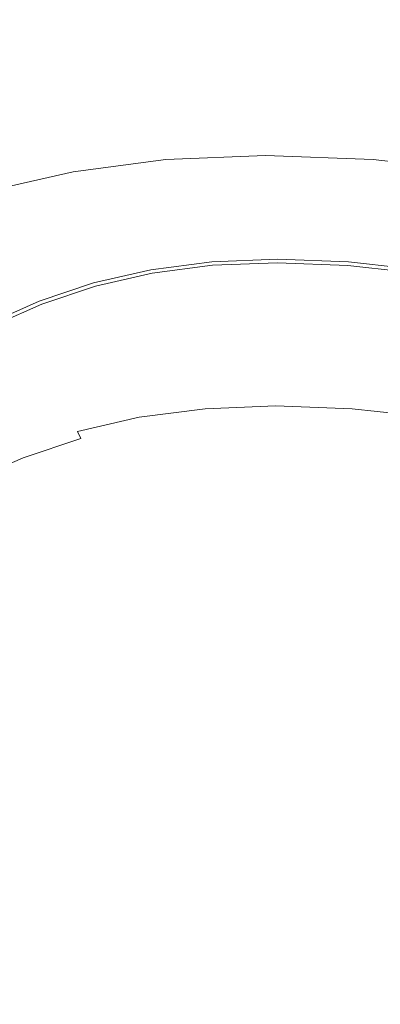
# Model space of a CAD drawing. Extents: x -23 to 75, y -174 to 23.
# Drawn here: x -3 to 1, y -165 to -154 of the extents above; entities that cross this region are included whole.
import ezdxf

# ---------------------------------------------------------------- set-up
doc = ezdxf.new("R2010")
doc.units = 0
doc.header["$LTSCALE"] = 500
doc.header["$MEASUREMENT"] = 0
doc.layers.add('NOVOTERM_CHROM', color=7, linetype='Continuous')
doc.layers.add('NOVOTERM_SITKO', color=7, linetype='Continuous')

msp = doc.modelspace()

# ---------------------------------------------------------------- linework, layer by layer
at = {"layer": 'NOVOTERM_CHROM', "lineweight": 0}
for points, invisible_edges in [([(-2.127, -152.202, 255.098), (-3.138, -152.041, 254.907), (-3.138, -156.638, 249.6), (-2.127, -156.812, 249.778)], 15), ([(-2.127, -152.202, 255.098), (-2.127, -156.812, 249.778), (-1.051, -156.918, 249.887), (-1.051, -152.3, 255.214)], 7), ([(2.637, -152.202, 255.098), (1.352, -152.3, 255.214), (1.352, -156.918, 249.887), (2.636, -156.812, 249.778)], 15), ([(-1.051, -152.3, 255.214), (-1.051, -156.918, 249.887), (0.104, -156.954, 249.923), (0.104, -152.332, 255.253)], 7), ([(1.352, -152.3, 255.214), (0.104, -152.332, 255.253), (0.104, -156.954, 249.923), (1.352, -156.918, 249.887)], 15), ([(-2.125, -152.504, 217.312), (-1.05, -152.372, 217.238), (-1.047, -153.765, 214.099), (-2.121, -153.901, 214.168)], 15), ([(-1.05, -152.372, 217.238), (0.104, -152.327, 217.212), (0.105, -153.719, 214.076), (-1.047, -153.765, 214.099)], 15), ([(1.351, -152.372, 217.238), (1.35, -153.765, 214.099), (0.105, -153.719, 214.076), (0.104, -152.327, 217.212)], 15), ([(2.634, -152.504, 217.312), (2.631, -153.901, 214.168), (1.35, -153.765, 214.099), (1.351, -152.372, 217.238)], 15), ([(-2.125, -152.504, 217.312), (-2.121, -153.901, 214.168), (-3.129, -154.126, 214.28), (-3.134, -152.723, 217.435)], 15), ([(-2.114, -154.768, 212.253), (-2.121, -153.901, 214.168), (-1.047, -153.765, 214.099), (-1.043, -154.63, 212.189)], 15), ([(-1.043, -154.63, 212.189), (-1.047, -153.765, 214.099), (0.105, -153.719, 214.076), (0.106, -154.584, 212.167)], 15), ([(1.348, -154.63, 212.189), (0.106, -154.584, 212.167), (0.105, -153.719, 214.076), (1.35, -153.765, 214.099)], 15), ([(2.626, -154.768, 212.253), (1.348, -154.63, 212.189), (1.35, -153.765, 214.099), (2.631, -153.901, 214.168)], 15), ([(-2.114, -154.768, 212.253), (-3.12, -154.996, 212.359), (-3.129, -154.126, 214.28), (-2.121, -153.901, 214.168)], 15), ([(-2.105, -155.239, 211.265), (-2.114, -154.768, 212.253), (-1.043, -154.63, 212.189), (-1.038, -155.1, 211.203)], 15), ([(-1.038, -155.1, 211.203), (-1.043, -154.63, 212.189), (0.106, -154.584, 212.167), (0.108, -155.053, 211.182)], 15), ([(1.345, -155.1, 211.203), (0.108, -155.053, 211.182), (0.106, -154.584, 212.167), (1.348, -154.63, 212.189)], 15), ([(2.619, -155.239, 211.265), (1.345, -155.1, 211.203), (1.348, -154.63, 212.189), (2.626, -154.768, 212.253)], 15), ([(-2.105, -155.239, 211.265), (-3.108, -155.468, 211.369), (-3.12, -154.996, 212.359), (-2.114, -154.768, 212.253)], 15), ([(-2.105, -155.239, 211.265), (-1.038, -155.1, 211.203), (-1.031, -155.309, 210.84), (-2.094, -155.447, 210.902)], 11), ([(-1.038, -155.1, 211.203), (0.108, -155.053, 211.182), (0.11, -155.262, 210.819), (-1.031, -155.309, 210.84)], 11), ([(1.345, -155.1, 211.203), (1.342, -155.309, 210.84), (0.11, -155.262, 210.819), (0.108, -155.053, 211.182)], 13), ([(2.619, -155.239, 211.265), (2.61, -155.447, 210.902), (1.342, -155.309, 210.84), (1.345, -155.1, 211.203)], 13), ([(-2.105, -155.239, 211.265), (-2.094, -155.447, 210.902), (-3.092, -155.676, 211.003), (-3.108, -155.468, 211.369)], 13), ([(-2.094, -155.447, 210.902), (-1.031, -155.309, 210.84), (-1.022, -155.39, 210.797), (-2.079, -155.528, 210.859)], 15), ([(-1.031, -155.309, 210.84), (0.11, -155.262, 210.819), (0.112, -155.344, 210.777), (-1.022, -155.39, 210.797)], 15), ([(-1.012, -155.478, 210.772), (-1.022, -155.39, 210.797), (0.112, -155.344, 210.777), (0.115, -155.431, 210.751)], 15), ([(1.342, -155.309, 210.84), (1.337, -155.39, 210.797), (0.112, -155.344, 210.777), (0.11, -155.262, 210.819)], 15), ([(1.332, -155.478, 210.772), (0.115, -155.431, 210.751), (0.112, -155.344, 210.777), (1.337, -155.39, 210.797)], 15), ([(2.61, -155.447, 210.902), (2.598, -155.528, 210.858), (1.337, -155.39, 210.797), (1.342, -155.309, 210.84)], 15), ([(-2.094, -155.447, 210.902), (-2.079, -155.528, 210.859), (-3.072, -155.755, 210.96), (-3.092, -155.676, 211.003)], 15), ([(-2.062, -155.615, 210.833), (-2.079, -155.528, 210.859), (-1.022, -155.39, 210.797), (-1.012, -155.478, 210.772)], 15), ([(-2.034, -155.735, 210.836), (-2.062, -155.615, 210.833), (-1.012, -155.478, 210.772), (-0.995, -155.6, 210.776)], 15), ([(-0.995, -155.6, 210.776), (-1.012, -155.478, 210.772), (0.115, -155.431, 210.751), (0.119, -155.554, 210.756)], 15), ([(1.323, -155.6, 210.776), (0.119, -155.554, 210.756), (0.115, -155.431, 210.751), (1.332, -155.478, 210.772)], 15), ([(2.562, -155.735, 210.836), (1.323, -155.6, 210.776), (1.332, -155.478, 210.772), (2.584, -155.614, 210.833)], 15), ([(2.584, -155.614, 210.833), (1.332, -155.478, 210.772), (1.337, -155.39, 210.797), (2.598, -155.528, 210.858)], 15), ([(-2.062, -155.615, 210.833), (-3.048, -155.84, 210.933), (-3.072, -155.755, 210.96), (-2.079, -155.528, 210.859)], 15), ([(-0.995, -155.6, 210.776), (0.119, -155.554, 210.756), (0.126, -155.74, 210.8), (-0.968, -155.785, 210.82)], 15), ([(1.323, -155.6, 210.776), (1.308, -155.785, 210.82), (0.126, -155.74, 210.8), (0.119, -155.554, 210.756)], 15), ([(-2.034, -155.735, 210.836), (-3.009, -155.959, 210.935), (-3.048, -155.84, 210.933), (-2.062, -155.615, 210.833)], 15), ([(-2.034, -155.735, 210.836), (-0.995, -155.6, 210.776), (-0.968, -155.785, 210.82), (-1.988, -155.918, 210.88)], 15), ([(2.562, -155.735, 210.836), (2.525, -155.918, 210.88), (1.308, -155.785, 210.82), (1.323, -155.6, 210.776)], 15), ([(-2.034, -155.735, 210.836), (-1.988, -155.918, 210.88), (-2.945, -156.137, 210.977), (-3.009, -155.959, 210.935)], 15), ([(-1.988, -155.918, 210.88), (-0.968, -155.785, 210.82), (-0.925, -156.062, 210.917), (-1.915, -156.191, 210.975)], 15), ([(-0.968, -155.785, 210.82), (0.126, -155.74, 210.8), (0.138, -156.018, 210.898), (-0.925, -156.062, 210.917)], 15), ([(1.308, -155.785, 210.82), (1.285, -156.062, 210.917), (0.138, -156.018, 210.898), (0.126, -155.74, 210.8)], 15), ([(2.525, -155.918, 210.88), (2.467, -156.191, 210.975), (1.285, -156.062, 210.917), (1.308, -155.785, 210.82)], 15), ([(-1.988, -155.918, 210.88), (-1.915, -156.191, 210.975), (-2.845, -156.404, 211.069), (-2.945, -156.137, 210.977)], 15), ([(-0.862, -156.458, 211.078), (-0.925, -156.062, 210.917), (0.138, -156.018, 210.898), (0.154, -156.416, 211.059)], 15), ([(1.252, -156.458, 211.078), (0.154, -156.416, 211.059), (0.138, -156.018, 210.898), (1.285, -156.062, 210.917)], 15), ([(-1.809, -156.582, 211.133), (-1.915, -156.191, 210.975), (-0.925, -156.062, 210.917), (-0.862, -156.458, 211.078)], 15), ([(2.382, -156.582, 211.133), (1.252, -156.458, 211.078), (1.285, -156.062, 210.917), (2.467, -156.191, 210.975)], 15), ([(-1.809, -156.582, 211.133), (-2.697, -156.785, 211.223), (-2.845, -156.404, 211.069), (-1.915, -156.191, 210.975)], 15), ([(-2.697, -156.785, 211.223), (-3.541, -157.068, 211.349), (-3.727, -156.699, 211.201), (-2.845, -156.404, 211.069)], 15), ([(-1.685, -157.029, 211.327), (-1.809, -156.582, 211.133), (-0.862, -156.458, 211.078), (-0.789, -156.913, 211.275)], 15), ([(-1.225, -156.569, 216.539), (-1.232, -156.656, 216.278), (-0.52, -156.563, 216.237), (-0.516, -156.477, 216.498)], 15), ([(-1.225, -156.569, 216.539), (-0.516, -156.477, 216.498), (-0.511, -156.457, 216.647), (-1.215, -156.549, 216.688)], 15), ([(-1.215, -156.549, 216.688), (-0.511, -156.457, 216.647), (-0.504, -156.479, 216.736), (-1.203, -156.57, 216.776)], 11), ([(-0.789, -156.913, 211.275), (-0.862, -156.458, 211.078), (0.154, -156.416, 211.059), (0.174, -156.873, 211.257)], 15), ([(-0.516, -156.477, 216.498), (-0.52, -156.563, 216.237), (0.244, -156.532, 216.223), (0.245, -156.446, 216.484)], 15), ([(-0.516, -156.477, 216.498), (0.245, -156.446, 216.484), (0.246, -156.426, 216.633), (-0.511, -156.457, 216.647)], 15), ([(-0.511, -156.457, 216.647), (0.246, -156.426, 216.633), (0.247, -156.449, 216.722), (-0.504, -156.479, 216.736)], 11), ([(1.213, -156.913, 211.275), (0.174, -156.873, 211.257), (0.154, -156.416, 211.059), (1.252, -156.458, 211.078)], 15), ([(1.068, -156.477, 216.498), (0.245, -156.446, 216.484), (0.244, -156.532, 216.223), (1.07, -156.563, 216.237)], 15), ([(1.068, -156.477, 216.498), (1.064, -156.458, 216.647), (0.246, -156.426, 216.633), (0.245, -156.446, 216.484)], 15), ([(1.064, -156.458, 216.647), (1.06, -156.48, 216.736), (0.247, -156.449, 216.722), (0.246, -156.426, 216.633)], 13), ([(1.907, -156.55, 216.688), (1.897, -156.572, 216.777), (1.06, -156.48, 216.736), (1.064, -156.458, 216.647)], 13), ([(1.915, -156.57, 216.54), (1.907, -156.55, 216.688), (1.064, -156.458, 216.647), (1.068, -156.477, 216.498)], 15), ([(1.915, -156.57, 216.54), (1.068, -156.477, 216.498), (1.07, -156.563, 216.237), (1.921, -156.656, 216.278)], 15), ([(2.283, -157.029, 211.327), (1.213, -156.913, 211.275), (1.252, -156.458, 211.078), (2.382, -156.582, 211.133)], 15), ([(-1.685, -157.029, 211.327), (-2.527, -157.222, 211.412), (-2.697, -156.785, 211.223), (-1.809, -156.582, 211.133)], 15), ([(-1.225, -156.569, 216.539), (-1.89, -156.722, 216.607), (-1.901, -156.809, 216.346), (-1.232, -156.656, 216.278)], 15), ([(-1.225, -156.569, 216.539), (-1.215, -156.549, 216.688), (-1.876, -156.7, 216.755), (-1.89, -156.722, 216.607)], 15), ([(-1.215, -156.549, 216.688), (-1.203, -156.57, 216.776), (-1.858, -156.72, 216.843), (-1.876, -156.7, 216.755)], 13), ([(-1.232, -156.656, 216.278), (-1.237, -156.833, 215.851), (-0.523, -156.739, 215.81), (-0.52, -156.563, 216.237)], 15), ([(-0.52, -156.563, 216.237), (-0.523, -156.739, 215.81), (0.244, -156.708, 215.796), (0.244, -156.532, 216.223)], 15), ([(1.07, -156.563, 216.237), (0.244, -156.532, 216.223), (0.244, -156.708, 215.796), (1.072, -156.739, 215.81)], 15), ([(1.921, -156.656, 216.278), (1.07, -156.563, 216.237), (1.072, -156.739, 215.81), (1.925, -156.833, 215.851)], 15), ([(-2.127, -156.812, 249.778), (-3.138, -156.638, 249.6), (-3.138, -160.808, 243.982), (-2.127, -160.996, 244.147)], 15), ([(-1.89, -156.722, 216.607), (-2.521, -156.933, 216.701), (-2.534, -157.021, 216.441), (-1.901, -156.809, 216.346)], 15), ([(-1.89, -156.722, 216.607), (-1.876, -156.7, 216.755), (-2.503, -156.91, 216.848), (-2.521, -156.933, 216.701)], 15), ([(-1.876, -156.7, 216.755), (-1.858, -156.72, 216.843), (-2.48, -156.928, 216.935), (-2.503, -156.91, 216.848)], 13), ([(-1.232, -156.656, 216.278), (-1.901, -156.809, 216.346), (-1.908, -156.986, 215.919), (-1.237, -156.833, 215.851)], 15), ([(-0.525, -157.031, 215.164), (0.243, -156.999, 215.15), (0.244, -156.708, 215.796), (-0.523, -156.739, 215.81)], 15), ([(1.073, -157.031, 215.164), (1.072, -156.739, 215.81), (0.244, -156.708, 215.796), (0.243, -156.999, 215.15)], 15), ([(-2.527, -157.222, 211.412), (-3.325, -157.49, 211.531), (-3.541, -157.068, 211.349), (-2.697, -156.785, 211.223)], 15), ([(-1.901, -156.809, 216.346), (-2.534, -157.021, 216.441), (-2.544, -157.199, 216.014), (-1.908, -156.986, 215.919)], 15), ([(-2.127, -156.812, 249.778), (-2.127, -160.996, 244.147), (-1.051, -161.109, 244.247), (-1.051, -156.918, 249.887)], 15), ([(-1.24, -157.124, 215.205), (-1.237, -156.833, 215.851), (-1.908, -156.986, 215.919), (-1.912, -157.278, 215.274)], 15), ([(-1.24, -157.124, 215.205), (-0.525, -157.031, 215.164), (-0.523, -156.739, 215.81), (-1.237, -156.833, 215.851)], 15), ([(1.928, -157.124, 215.205), (1.925, -156.833, 215.851), (1.072, -156.739, 215.81), (1.073, -157.031, 215.164)], 15), ([(2.636, -156.812, 249.778), (1.352, -156.918, 249.887), (1.352, -161.109, 244.247), (2.636, -160.996, 244.147)], 15), ([(-3.126, -157.202, 216.821), (-3.143, -157.291, 216.561), (-2.534, -157.021, 216.441), (-2.521, -156.933, 216.701)], 15), ([(-3.126, -157.202, 216.821), (-2.521, -156.933, 216.701), (-2.503, -156.91, 216.848), (-3.104, -157.177, 216.967)], 15), ([(-3.104, -157.177, 216.967), (-2.503, -156.91, 216.848), (-2.48, -156.928, 216.935), (-3.076, -157.193, 217.053)], 11), ([(-1.685, -157.029, 211.327), (-0.789, -156.913, 211.275), (-0.715, -157.363, 211.48), (-1.561, -157.473, 211.529)], 15), ([(-1.051, -156.918, 249.887), (-1.051, -161.109, 244.247), (0.104, -161.148, 244.281), (0.104, -156.954, 249.923)], 15), ([(-0.789, -156.913, 211.275), (0.174, -156.873, 211.257), (0.193, -157.326, 211.464), (-0.715, -157.363, 211.48)], 15), ([(1.352, -156.918, 249.887), (0.104, -156.954, 249.923), (0.104, -161.148, 244.281), (1.352, -161.109, 244.247)], 15), ([(1.213, -156.913, 211.275), (1.174, -157.363, 211.48), (0.193, -157.326, 211.464), (0.174, -156.873, 211.257)], 15), ([(2.283, -157.029, 211.327), (2.184, -157.473, 211.529), (1.174, -157.363, 211.48), (1.213, -156.913, 211.275)], 15), ([(-3.143, -157.291, 216.561), (-3.154, -157.47, 216.135), (-2.544, -157.199, 216.014), (-2.534, -157.021, 216.441)], 15), ([(-1.912, -157.278, 215.274), (-1.908, -156.986, 215.919), (-2.544, -157.199, 216.014), (-2.55, -157.492, 215.369)], 15), ([(-1.685, -157.029, 211.327), (-1.561, -157.473, 211.529), (-2.356, -157.655, 211.61), (-2.527, -157.222, 211.412)], 15), ([(-1.243, -157.473, 214.45), (-0.526, -157.38, 214.409), (-0.525, -157.031, 215.164), (-1.24, -157.124, 215.205)], 15), ([(-0.526, -157.38, 214.409), (0.243, -157.348, 214.395), (0.243, -156.999, 215.15), (-0.525, -157.031, 215.164)], 15), ([(1.074, -157.38, 214.409), (1.073, -157.031, 215.164), (0.243, -156.999, 215.15), (0.243, -157.348, 214.395)], 15), ([(1.93, -157.473, 214.45), (1.928, -157.124, 215.205), (1.073, -157.031, 215.164), (1.074, -157.38, 214.409)], 15), ([(-1.243, -157.473, 214.45), (-1.24, -157.124, 215.205), (-1.912, -157.278, 215.274), (-1.916, -157.627, 214.519)], 15), ([(-2.527, -157.222, 211.412), (-2.356, -157.655, 211.61), (-3.109, -157.908, 211.722), (-3.325, -157.49, 211.531)], 15), ([(-3.161, -157.763, 215.49), (-2.55, -157.492, 215.369), (-2.544, -157.199, 216.014), (-3.154, -157.47, 216.135)], 15), ([(-1.916, -157.627, 214.519), (-1.912, -157.278, 215.274), (-2.55, -157.492, 215.369), (-2.554, -157.841, 214.614)], 15), ([(-1.561, -157.473, 211.529), (-0.715, -157.363, 211.48), (-0.652, -157.748, 211.667), (-1.455, -157.852, 211.713)], 15), ([(-1.243, -157.473, 214.45), (-1.245, -157.822, 213.695), (-0.528, -157.729, 213.654), (-0.526, -157.38, 214.409)], 15), ([(-0.715, -157.363, 211.48), (0.193, -157.326, 211.464), (0.21, -157.712, 211.651), (-0.652, -157.748, 211.667)], 15), ([(-0.526, -157.38, 214.409), (-0.528, -157.729, 213.654), (0.243, -157.697, 213.64), (0.243, -157.348, 214.395)], 15), ([(1.174, -157.363, 211.48), (1.141, -157.748, 211.667), (0.21, -157.712, 211.651), (0.193, -157.326, 211.464)], 15), ([(1.074, -157.38, 214.409), (0.243, -157.348, 214.395), (0.243, -157.697, 213.64), (1.075, -157.729, 213.654)], 15), ([(1.93, -157.473, 214.45), (1.074, -157.38, 214.409), (1.075, -157.729, 213.654), (1.932, -157.822, 213.695)], 15), ([(2.184, -157.473, 211.529), (2.099, -157.852, 211.713), (1.141, -157.748, 211.667), (1.174, -157.363, 211.48)], 15), ([(-3.166, -158.113, 214.735), (-2.554, -157.841, 214.614), (-2.55, -157.492, 215.369), (-3.161, -157.763, 215.49)], 15), ([(-1.561, -157.473, 211.529), (-1.455, -157.852, 211.713), (-2.208, -158.025, 211.79), (-2.356, -157.655, 211.61)], 15), ([(-1.243, -157.473, 214.45), (-1.916, -157.627, 214.519), (-1.919, -157.977, 213.764), (-1.245, -157.822, 213.695)], 15), ([(-2.356, -157.655, 211.61), (-2.208, -158.025, 211.79), (-2.923, -158.264, 211.897), (-3.109, -157.908, 211.722)], 15), ([(-1.916, -157.627, 214.519), (-2.554, -157.841, 214.614), (-2.558, -158.191, 213.859), (-1.919, -157.977, 213.764)], 15), ([(-1.245, -157.822, 213.695), (-1.249, -158.114, 213.05), (-0.53, -158.02, 213.008), (-0.528, -157.729, 213.654)], 15), ([(-0.609, -158.004, 211.807), (-0.652, -157.748, 211.667), (0.21, -157.712, 211.651), (0.221, -157.97, 211.792)], 15), ([(-0.528, -157.729, 213.654), (-0.53, -158.02, 213.008), (0.242, -157.989, 212.994), (0.243, -157.697, 213.64)], 15), ([(1.118, -158.004, 211.807), (0.221, -157.97, 211.792), (0.21, -157.712, 211.651), (1.141, -157.748, 211.667)], 15), ([(1.075, -157.729, 213.654), (0.243, -157.697, 213.64), (0.242, -157.989, 212.994), (1.076, -158.02, 213.008)], 15), ([(1.932, -157.822, 213.695), (1.075, -157.729, 213.654), (1.076, -158.02, 213.008), (1.935, -158.114, 213.05)], 15), ([(-3.166, -158.113, 214.735), (-3.171, -158.463, 213.98), (-2.558, -158.191, 213.859), (-2.554, -157.841, 214.614)], 15), ([(-1.245, -157.822, 213.695), (-1.919, -157.977, 213.764), (-1.924, -158.269, 213.119), (-1.249, -158.114, 213.05)], 15), ([(-1.382, -158.105, 211.852), (-1.455, -157.852, 211.713), (-0.652, -157.748, 211.667), (-0.609, -158.004, 211.807)], 15), ([(2.041, -158.105, 211.852), (1.118, -158.004, 211.807), (1.141, -157.748, 211.667), (2.099, -157.852, 211.713)], 15), ([(-1.382, -158.105, 211.852), (-2.108, -158.271, 211.926), (-2.208, -158.025, 211.79), (-1.455, -157.852, 211.713)], 15), ([(-2.108, -158.271, 211.926), (-2.796, -158.502, 212.028), (-2.923, -158.264, 211.897), (-2.208, -158.025, 211.79)], 15), ([(-1.919, -157.977, 213.764), (-2.558, -158.191, 213.859), (-2.564, -158.483, 213.214), (-1.924, -158.269, 213.119)], 15), ([(-1.336, -158.259, 211.958), (-1.382, -158.105, 211.852), (-0.609, -158.004, 211.807), (-0.582, -158.161, 211.914)], 7), ([(-1.255, -158.291, 212.623), (-0.534, -158.197, 212.581), (-0.53, -158.02, 213.008), (-1.249, -158.114, 213.05)], 15), ([(-0.582, -158.161, 211.914), (-0.609, -158.004, 211.807), (0.221, -157.97, 211.792), (0.228, -158.128, 211.9)], 7), ([(-0.534, -158.197, 212.581), (0.241, -158.166, 212.567), (0.242, -157.989, 212.994), (-0.53, -158.02, 213.008)], 15), ([(1.103, -158.161, 211.914), (0.228, -158.128, 211.9), (0.221, -157.97, 211.792), (1.118, -158.004, 211.807)], 15), ([(1.078, -158.197, 212.581), (1.076, -158.02, 213.008), (0.242, -157.989, 212.994), (0.241, -158.166, 212.567)], 15), ([(1.94, -158.291, 212.623), (1.935, -158.114, 213.05), (1.076, -158.02, 213.008), (1.078, -158.197, 212.581)], 15), ([(2.004, -158.259, 211.958), (1.103, -158.161, 211.914), (1.118, -158.004, 211.807), (2.041, -158.105, 211.852)], 15), ([(-1.336, -158.259, 211.958), (-2.044, -158.421, 212.03), (-2.108, -158.271, 211.926), (-1.382, -158.105, 211.852)], 15), ([(-1.255, -158.291, 212.623), (-1.249, -158.114, 213.05), (-1.924, -158.269, 213.119), (-1.933, -158.447, 212.692)], 15), ([(-1.336, -158.259, 211.958), (-0.582, -158.161, 211.914), (-0.565, -158.245, 212.002), (-1.308, -158.341, 212.045)], 15), ([(-0.582, -158.161, 211.914), (0.228, -158.128, 211.9), (0.232, -158.212, 211.987), (-0.565, -158.245, 212.002)], 15), ([(-0.539, -158.284, 212.32), (0.239, -158.252, 212.306), (0.241, -158.166, 212.567), (-0.534, -158.197, 212.581)], 15), ([(1.103, -158.161, 211.914), (1.094, -158.245, 212.002), (0.232, -158.212, 211.987), (0.228, -158.128, 211.9)], 7), ([(1.081, -158.284, 212.32), (1.078, -158.197, 212.581), (0.241, -158.166, 212.567), (0.239, -158.252, 212.306)], 15), ([(2.004, -158.259, 211.958), (1.982, -158.341, 212.045), (1.094, -158.245, 212.002), (1.103, -158.161, 211.914)], 7), ([(-3.171, -158.463, 213.98), (-3.179, -158.756, 213.335), (-2.564, -158.483, 213.214), (-2.558, -158.191, 213.859)], 15), ([(-2.044, -158.421, 212.03), (-2.715, -158.646, 212.13), (-2.796, -158.502, 212.028), (-2.108, -158.271, 211.926)], 15), ([(-1.933, -158.447, 212.692), (-1.924, -158.269, 213.119), (-2.564, -158.483, 213.214), (-2.575, -158.662, 212.788)], 15), ([(-1.336, -158.259, 211.958), (-1.308, -158.341, 212.045), (-2.005, -158.501, 212.116), (-2.044, -158.421, 212.03)], 3), ([(-1.264, -158.378, 212.362), (-1.255, -158.291, 212.623), (-1.933, -158.447, 212.692), (-1.945, -158.534, 212.431)], 15), ([(-1.308, -158.341, 212.045), (-0.565, -158.245, 212.002), (-0.555, -158.283, 212.083), (-1.291, -158.379, 212.126)], 15), ([(-1.276, -158.4, 212.214), (-1.291, -158.379, 212.126), (-0.555, -158.283, 212.083), (-0.546, -158.304, 212.172)], 15), ([(-1.264, -158.378, 212.362), (-1.276, -158.4, 212.214), (-0.546, -158.304, 212.172), (-0.539, -158.284, 212.32)], 15), ([(-1.264, -158.378, 212.362), (-0.539, -158.284, 212.32), (-0.534, -158.197, 212.581), (-1.255, -158.291, 212.623)], 15), ([(-0.565, -158.245, 212.002), (0.232, -158.212, 211.987), (0.235, -158.251, 212.069), (-0.555, -158.283, 212.083)], 15), ([(-0.546, -158.304, 212.172), (-0.555, -158.283, 212.083), (0.235, -158.251, 212.069), (0.237, -158.272, 212.157)], 15), ([(-0.539, -158.284, 212.32), (-0.546, -158.304, 212.172), (0.237, -158.272, 212.157), (0.239, -158.252, 212.306)], 15), ([(1.094, -158.245, 212.002), (1.089, -158.283, 212.083), (0.235, -158.251, 212.069), (0.232, -158.212, 211.987)], 15), ([(1.084, -158.305, 212.172), (0.237, -158.272, 212.157), (0.235, -158.251, 212.069), (1.089, -158.283, 212.083)], 15), ([(1.081, -158.284, 212.32), (0.239, -158.252, 212.306), (0.237, -158.272, 212.157), (1.084, -158.305, 212.172)], 15), ([(1.947, -158.379, 212.362), (1.94, -158.291, 212.623), (1.078, -158.197, 212.581), (1.081, -158.284, 212.32)], 15), ([(1.947, -158.379, 212.362), (1.081, -158.284, 212.32), (1.084, -158.305, 212.172), (1.956, -158.4, 212.214)], 15), ([(1.956, -158.4, 212.214), (1.084, -158.305, 212.172), (1.089, -158.283, 212.083), (1.968, -158.379, 212.126)], 15), ([(1.982, -158.341, 212.045), (1.968, -158.379, 212.126), (1.089, -158.283, 212.083), (1.094, -158.245, 212.002)], 15), ([(-1.308, -158.341, 212.045), (-1.291, -158.379, 212.126), (-1.981, -158.537, 212.196), (-2.005, -158.501, 212.116)], 15), ([(-1.276, -158.4, 212.214), (-1.961, -158.557, 212.284), (-1.981, -158.537, 212.196), (-1.291, -158.379, 212.126)], 15), ([(-1.264, -158.378, 212.362), (-1.945, -158.534, 212.431), (-1.961, -158.557, 212.284), (-1.276, -158.4, 212.214)], 15), ([(-3.191, -158.936, 212.909), (-2.575, -158.662, 212.788), (-2.564, -158.483, 213.214), (-3.179, -158.756, 213.335)], 15), ([(-2.044, -158.421, 212.03), (-2.005, -158.501, 212.116), (-2.666, -158.722, 212.214), (-2.715, -158.646, 212.13)], 13), ([(-2.005, -158.501, 212.116), (-1.981, -158.537, 212.196), (-2.636, -158.757, 212.294), (-2.666, -158.722, 212.214)], 15), ([(-1.945, -158.534, 212.431), (-1.933, -158.447, 212.692), (-2.575, -158.662, 212.788), (-2.59, -158.751, 212.527)], 15), ([(-1.961, -158.557, 212.284), (-2.61, -158.774, 212.38), (-2.636, -158.757, 212.294), (-1.981, -158.537, 212.196)], 15), ([(-1.945, -158.534, 212.431), (-2.59, -158.751, 212.527), (-2.61, -158.774, 212.38), (-1.961, -158.557, 212.284)], 15), ([(-3.359, -158.932, 212.257), (-2.715, -158.646, 212.13), (-2.666, -158.722, 212.214), (-3.3, -159.004, 212.34)], 11), ([(-3.3, -159.004, 212.34), (-2.666, -158.722, 212.214), (-2.636, -158.757, 212.294), (-3.264, -159.036, 212.418)], 15), ([(-3.21, -159.026, 212.65), (-3.234, -159.051, 212.504), (-2.61, -158.774, 212.38), (-2.59, -158.751, 212.527)], 15), ([(-3.21, -159.026, 212.65), (-2.59, -158.751, 212.527), (-2.575, -158.662, 212.788), (-3.191, -158.936, 212.909)], 15), ([(-3.234, -159.051, 212.504), (-3.264, -159.036, 212.418), (-2.636, -158.757, 212.294), (-2.61, -158.774, 212.38)], 15), ([(-2.127, -164.72, 238.242), (-2.127, -160.996, 244.147), (-3.138, -160.808, 243.982), (-3.138, -164.521, 238.092)], 15), ([(-2.127, -164.72, 238.242), (-1.051, -164.841, 238.333), (-1.051, -161.109, 244.247), (-2.127, -160.996, 244.147)], 15), ([(2.636, -164.72, 238.242), (2.636, -160.996, 244.147), (1.352, -161.109, 244.247), (1.352, -164.841, 238.333)], 15), ([(-1.051, -164.841, 238.333), (0.104, -164.882, 238.364), (0.104, -161.148, 244.281), (-1.051, -161.109, 244.247)], 15), ([(1.352, -164.841, 238.333), (1.352, -161.109, 244.247), (0.104, -161.148, 244.281), (0.104, -164.882, 238.364)], 15), ([(-2.127, -167.912, 232.52), (-2.127, -164.72, 238.242), (-3.138, -164.521, 238.092), (-3.137, -167.702, 232.384)], 15), ([(-2.127, -167.912, 232.52), (-1.051, -168.039, 232.602), (-1.051, -164.841, 238.333), (-2.127, -164.72, 238.242)], 15), ([(2.636, -167.912, 232.52), (2.636, -164.72, 238.242), (1.352, -164.841, 238.333), (1.352, -168.039, 232.602)], 15), ([(-1.051, -168.039, 232.602), (0.104, -168.082, 232.63), (0.104, -164.882, 238.364), (-1.051, -164.841, 238.333)], 15), ([(1.352, -168.039, 232.602), (1.352, -164.841, 238.333), (0.104, -164.882, 238.364), (0.104, -168.082, 232.63)], 15)]:
    msp.add_3dface(points, dxfattribs=dict(at, invisible_edges=invisible_edges))
at = {"layer": 'NOVOTERM_SITKO', "lineweight": 0}
for points, invisible_edges in [([(-1.187, -156.609, 216.857), (-1.203, -156.57, 216.776), (-0.504, -156.479, 216.736), (-0.495, -156.519, 216.817)], 13), ([(-0.495, -156.519, 216.817), (-0.504, -156.479, 216.736), (0.247, -156.449, 216.722), (0.249, -156.489, 216.804)], 13), ([(-0.455, -156.703, 216.949), (-0.495, -156.519, 216.817), (0.249, -156.489, 216.804), (0.26, -156.649, 216.924)], 13), ([(1.054, -156.52, 216.818), (0.249, -156.489, 216.804), (0.247, -156.449, 216.722), (1.06, -156.48, 216.736)], 11), ([(1.033, -156.705, 216.949), (0.26, -156.649, 216.924), (0.249, -156.489, 216.804), (1.054, -156.52, 216.818)], 11), ([(1.884, -156.611, 216.858), (1.054, -156.52, 216.818), (1.06, -156.48, 216.736), (1.897, -156.572, 216.777)], 11), ([(-1.187, -156.609, 216.857), (-1.836, -156.757, 216.924), (-1.858, -156.72, 216.843), (-1.203, -156.57, 216.776)], 11), ([(-1.126, -156.816, 216.999), (-1.767, -156.936, 217.052), (-1.836, -156.757, 216.924), (-1.187, -156.609, 216.857)], 11), ([(-1.126, -156.816, 216.999), (-1.187, -156.609, 216.857), (-0.495, -156.519, 216.817), (-0.455, -156.703, 216.949)], 13), ([(1.835, -156.818, 217), (1.033, -156.705, 216.949), (1.054, -156.52, 216.818), (1.884, -156.611, 216.858)], 11), ([(-1.836, -156.757, 216.924), (-2.451, -156.963, 217.015), (-2.48, -156.928, 216.935), (-1.858, -156.72, 216.843)], 11), ([(-1.126, -156.816, 216.999), (-0.455, -156.703, 216.949), (-0.351, -157.161, 217.187), (-0.973, -157.343, 217.27)], 15), ([(-0.455, -156.703, 216.949), (0.26, -156.649, 216.924), (0.29, -157.034, 217.128), (-0.351, -157.161, 217.187)], 15), ([(1.033, -156.705, 216.949), (0.982, -157.162, 217.187), (0.29, -157.034, 217.128), (0.26, -156.649, 216.924)], 15), ([(1.835, -156.818, 217), (1.716, -157.345, 217.271), (0.982, -157.162, 217.187), (1.033, -156.705, 216.949)], 15), ([(-1.767, -156.936, 217.052), (-2.369, -157.11, 217.129), (-2.451, -156.963, 217.015), (-1.836, -156.757, 216.924)], 11), ([(-1.126, -156.816, 216.999), (-0.973, -157.343, 217.27), (-1.605, -157.381, 217.285), (-1.767, -156.936, 217.052)], 15), ([(-3.041, -157.225, 217.132), (-3.076, -157.193, 217.053), (-2.48, -156.928, 216.935), (-2.451, -156.963, 217.015)], 13), ([(-1.767, -156.936, 217.052), (-1.605, -157.381, 217.285), (-2.182, -157.464, 217.319), (-2.369, -157.11, 217.129)], 15), ([(-2.922, -157.385, 217.252), (-3.041, -157.225, 217.132), (-2.451, -156.963, 217.015), (-2.369, -157.11, 217.129)], 13), ([(-0.351, -157.161, 217.187), (0.29, -157.034, 217.128), (0.329, -157.583, 217.39), (-0.096, -157.941, 217.557)], 15), ([(0.982, -157.162, 217.187), (0.804, -157.942, 217.557), (0.329, -157.583, 217.39), (0.29, -157.034, 217.128)], 15), ([(-2.922, -157.385, 217.252), (-2.369, -157.11, 217.129), (-2.182, -157.464, 217.319), (-2.639, -157.782, 217.463)], 15), ([(-0.973, -157.343, 217.27), (-0.351, -157.161, 217.187), (-0.096, -157.941, 217.557), (-0.694, -158.31, 217.724)], 15), ([(1.716, -157.345, 217.271), (1.499, -158.312, 217.725), (0.804, -157.942, 217.557), (0.982, -157.162, 217.187)], 15), ([(-3.45, -157.713, 217.398), (-2.922, -157.385, 217.252), (-2.639, -157.782, 217.463), (-3.087, -158.157, 217.632)], 15), ([(-1.605, -157.381, 217.285), (-1.398, -158.167, 217.657), (-1.918, -157.971, 217.562), (-2.182, -157.464, 217.319)], 15), ([(-0.973, -157.343, 217.27), (-0.694, -158.31, 217.724), (-1.398, -158.167, 217.657), (-1.605, -157.381, 217.285)], 15), ([(-2.639, -157.782, 217.463), (-2.182, -157.464, 217.319), (-1.918, -157.971, 217.562), (-2.095, -158.437, 217.777)], 15), ([(0.403, -159.097, 218.084), (-0.096, -157.941, 217.557), (0.329, -157.583, 217.39), (0.804, -157.942, 217.557)], 15), ([(-3.087, -158.157, 217.632), (-2.639, -157.782, 217.463), (-2.095, -158.437, 217.777), (-2.431, -158.975, 218.02)], 15), ([(-0.252, -159.836, 218.417), (-0.694, -158.31, 217.724), (-0.096, -157.941, 217.557), (0.403, -159.097, 218.084)], 15), ([(1.158, -159.837, 218.418), (0.403, -159.097, 218.084), (0.804, -157.942, 217.557), (1.499, -158.312, 217.725)], 15), ([(-1.192, -159.369, 218.205), (-2.095, -158.437, 217.777), (-1.918, -157.971, 217.562), (-1.398, -158.167, 217.657)], 15), ([(-3.087, -158.157, 217.632), (-2.431, -158.975, 218.02), (-3.12, -159.079, 218.063), (-3.639, -158.409, 217.742)], 15), ([(-0.252, -159.836, 218.417), (-1.192, -159.369, 218.205), (-1.398, -158.167, 217.657), (-0.694, -158.31, 217.724)], 15), ([(1.158, -159.837, 218.418), (1.499, -158.312, 217.725), (2.309, -158.169, 217.658), (2.183, -159.371, 218.206)], 15), ([(-1.399, -160.268, 218.609), (-2.431, -158.975, 218.02), (-2.095, -158.437, 217.777), (-1.192, -159.369, 218.205)], 15), ([(-1.399, -160.268, 218.609), (-2.431, -160.145, 218.55), (-3.12, -159.079, 218.063), (-2.431, -158.975, 218.02)], 15), ([(-2.431, -160.145, 218.55), (-3.653, -159.58, 218.285), (-3.683, -159.077, 218.054), (-3.12, -159.079, 218.063)], 15), ([(0.524, -162.674, 219.692), (-0.252, -159.836, 218.417), (0.403, -159.097, 218.084), (1.158, -159.837, 218.418)], 15), ([(0.524, -162.674, 219.692), (-1.399, -160.268, 218.609), (-1.192, -159.369, 218.205), (-0.252, -159.836, 218.417)], 15), ([(0.524, -162.674, 219.692), (1.158, -159.837, 218.418), (2.183, -159.371, 218.206), (2.474, -160.269, 218.61)], 15), ([(-2.251, -161.067, 218.965), (-3.741, -160.205, 218.567), (-3.653, -159.58, 218.285), (-2.431, -160.145, 218.55)], 15), ([(-2.251, -161.067, 218.965), (-3.259, -161.308, 219.067), (-4.338, -160.542, 218.713), (-3.741, -160.205, 218.567)], 15), ([(0.524, -162.674, 219.692), (-2.251, -161.067, 218.965), (-2.431, -160.145, 218.55), (-1.399, -160.268, 218.609)], 15), ([(0.524, -162.674, 219.692), (2.474, -160.269, 218.61), (3.55, -160.146, 218.55), (3.356, -161.067, 218.965)], 15), ([(0.524, -162.674, 219.692), (-2.712, -162.113, 219.43), (-3.259, -161.308, 219.067), (-2.251, -161.067, 218.965)], 15), ([(0.524, -162.674, 219.692), (3.356, -161.067, 218.965), (4.377, -161.308, 219.067), (3.817, -162.113, 219.43)], 15), ([(0.524, -162.674, 219.692), (-2.712, -163.245, 219.933), (-3.55, -162.681, 219.677), (-2.712, -162.113, 219.43)], 15), ([(0.524, -162.674, 219.692), (3.817, -162.113, 219.43), (4.668, -162.681, 219.677), (3.817, -163.245, 219.933)], 15), ([(0.524, -162.674, 219.692), (-2.251, -164.291, 220.398), (-3.258, -164.054, 220.288), (-2.712, -163.245, 219.933)], 15), ([(0.524, -162.674, 219.692), (-1.399, -165.09, 220.753), (-2.431, -165.217, 220.805), (-2.251, -164.291, 220.398)], 15), ([(0.524, -162.674, 219.692), (-0.252, -165.522, 220.945), (-1.192, -165.993, 221.15), (-1.399, -165.09, 220.753)], 15), ([(0.524, -162.674, 219.692), (1.158, -165.521, 220.945), (0.403, -166.265, 221.271), (-0.252, -165.522, 220.945)], 15), ([(0.524, -162.674, 219.692), (3.817, -163.245, 219.933), (4.376, -164.054, 220.288), (3.356, -164.291, 220.398)], 15), ([(0.524, -162.674, 219.692), (3.356, -164.291, 220.398), (3.55, -165.216, 220.804), (2.473, -165.089, 220.753)], 15), ([(0.524, -162.674, 219.692), (2.473, -165.089, 220.753), (2.183, -165.991, 221.149), (1.158, -165.521, 220.945)], 15), ([(-2.251, -164.291, 220.398), (-3.741, -165.165, 220.772), (-4.337, -164.831, 220.62), (-3.258, -164.054, 220.288)], 15), ([(-2.251, -164.291, 220.398), (-2.431, -165.217, 220.805), (-3.652, -165.793, 221.047), (-3.741, -165.165, 220.772)], 15)]:
    msp.add_3dface(points, dxfattribs=dict(at, invisible_edges=invisible_edges))

doc.saveas('drawing.dxf')
